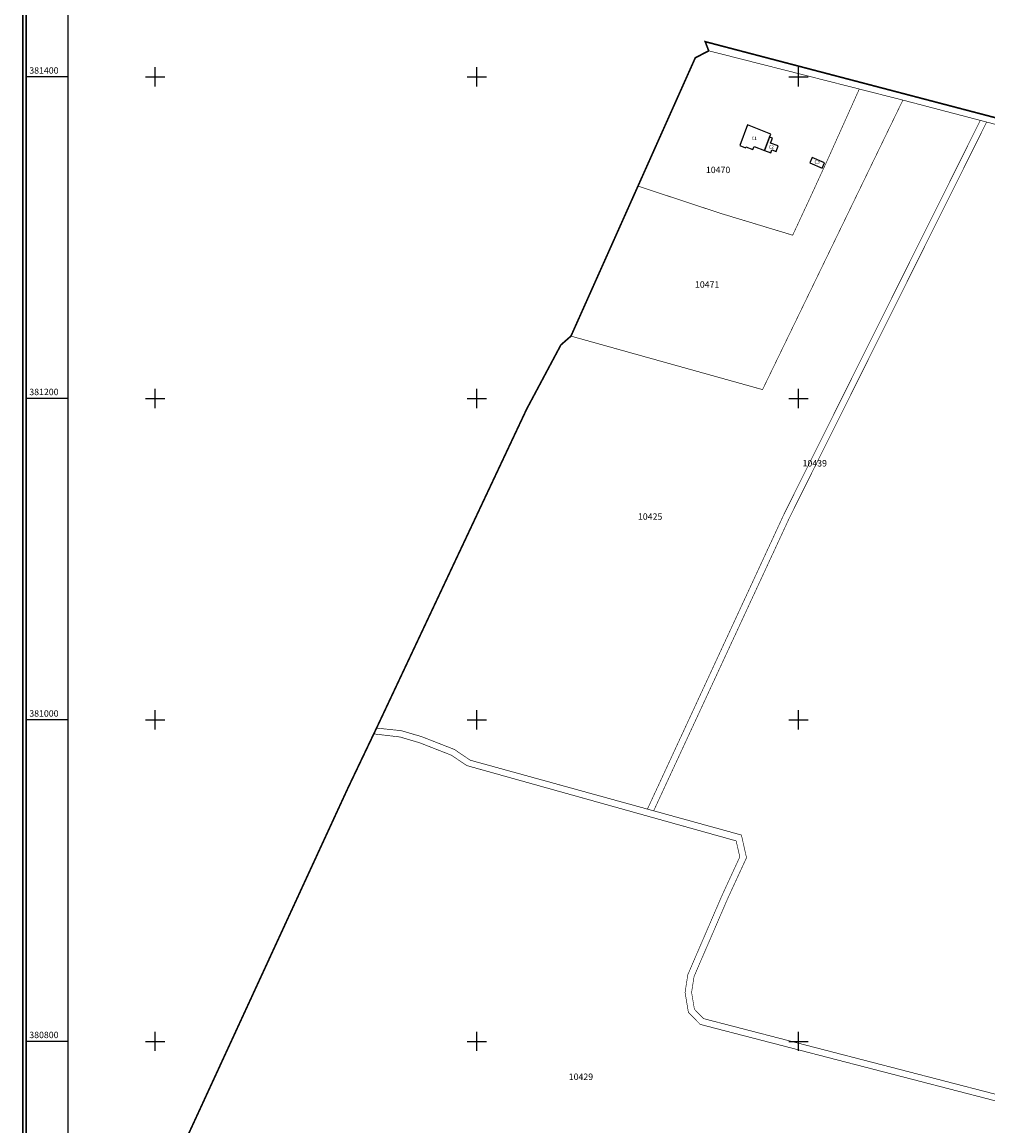
# Model space of a CAD drawing. Units: metres. Extents: x 671517 to 673902, y 380402 to 383973.
# Drawn here: x 671517 to 672118, y 380747 to 381434 of the extents above; entities that cross this region are included whole.
import ezdxf
from ezdxf.enums import TextEntityAlignment as Align

# ---------------------------------------------------------------- set-up
doc = ezdxf.new("R2010")
doc.units = ezdxf.units.M
doc.header["$LTSCALE"] = 2
for name, color, linetype in [('49046_CADRUL_PLANSEI', 7, 'Continuous'), ('49046_CONSTRUCTII_poly', 7, 'Continuous'), ('49046_CONSTRUCTII_txt', 7, 'Continuous'), ('49046_IMOBILE_poly', 7, 'Continuous'), ('49046_IMOBILE_txt', 7, 'Continuous'), ('49046_SECTOR_poly', 7, 'Continuous')]:
    doc.layers.add(name, color=color, linetype=linetype)
doc.styles.get("Standard").update_dxf_attribs({"font": 'arial.ttf'})
doc.styles.add('STANDARD_TOPO', font='romans.shx', dxfattribs={"oblique": 10})

# ---------------------------------------------------------------- blocks, each defined once
blk = doc.blocks.new('A$C5FDB3A5D')
for p, q in [((671600, 381394), (671600, 381406)), ((671800, 381394), (671800, 381406)), ((672000, 381394), (672000, 381406)), ((671545.66, 381400), (671519.66, 381400)), ((671594, 381400), (671606, 381400)), ((671794, 381400), (671806, 381400)), ((671994, 381400), (672006, 381400)), ((671600, 381194), (671600, 381206)), ((671800, 381194), (671800, 381206)), ((672000, 381194), (672000, 381206)), ((671545.66, 381200), (671519.66, 381200)), ((671594, 381200), (671606, 381200)), ((671794, 381200), (671806, 381200)), ((671994, 381200), (672006, 381200)), ((671600, 380994), (671600, 381006)), ((671800, 380994), (671800, 381006)), ((672000, 380994), (672000, 381006)), ((671545.66, 381000), (671519.66, 381000)), ((671594, 381000), (671606, 381000)), ((671794, 381000), (671806, 381000)), ((671994, 381000), (672006, 381000)), ((671600, 380794), (671600, 380806)), ((671800, 380794), (671800, 380806)), ((672000, 380794), (672000, 380806)), ((671545.66, 380800), (671519.66, 380800)), ((671594, 380800), (671606, 380800)), ((671794, 380800), (671806, 380800)), ((671994, 380800), (672006, 380800))]:
    blk.add_line(p, q)
at = {"const_width": 1}
blk.add_lwpolyline([(671517.66, 380402.56), (673203.66, 380402.56), (673203.66, 381594.56), (671517.66, 381594.56)], close=True, dxfattribs=at)
for points in [[(671519.66, 380404.56), (673201.66, 380404.56), (673201.66, 381592.56), (671519.66, 381592.56)], [(671545.66, 380430.56), (673175.66, 380430.56), (673175.66, 381566.56), (671545.66, 381566.56)]]:
    blk.add_lwpolyline(points, close=True)
at = {"style": 'STANDARD_TOPO'}
for s, p in [('381400', (671521.66, 381402)), ('381200', (671521.66, 381202)), ('381000', (671521.66, 381002)), ('380800', (671521.66, 380802))]:
    blk.add_text(s, height=4, dxfattribs=at).set_placement(p)

msp = doc.modelspace()

# ---------------------------------------------------------------- linework, layer by layer
at = {"layer": '49046_CADRUL_PLANSEI'}
msp.add_lwpolyline([(671519.66, 381592.56), (673201.66, 381592.56), (673201.66, 380404.56), (671519.66, 380404.56)], close=True, dxfattribs=at)
at = {"layer": '49046_CONSTRUCTII_poly'}
for points in [[(671978.88, 381354.24), (671982.09, 381362.57), (671982.82, 381364.45), (671968.4, 381370.22), (671963.5, 381357.32), (671967.11, 381355.82), (671967.35, 381356.42), (671971.62, 381354.74), (671972.4, 381356.79)], [(671982.77, 381352.77), (671983.49, 381354.63), (671986.05, 381353.64), (671987.32, 381357.03), (671982.67, 381358.83), (671983.85, 381361.89), (671982.09, 381362.57), (671978.88, 381354.24)], [(672014.81, 381343.21), (672016.26, 381346.51), (672008.49, 381349.92), (672007.05, 381346.62)]]:
    msp.add_lwpolyline(points, close=True, dxfattribs=at)
at = {"layer": '49046_IMOBILE_poly', "const_width": 0.4}
for points in [[(672687.47, 381231.95), (672914.72, 381176.25), (672912.96, 381172.57), (672686.52, 381228.06), (672657.97, 381234.93), (672653.94, 381235.9), (672435.32, 381288.53), (672432.57, 381289.19), (672431.35, 381289.51), (672117.07, 381371.89), (672113.12, 381372.93), (672064.96, 381385.55), (672037.85, 381392.44), (671944.21, 381416.22), (671942.01, 381421.91), (672433.55, 381293.07), (672437.51, 381292.12), (672656.81, 381239.33), (672660.89, 381238.34)], [(671944.21, 381416.22), (671935.85, 381411.86), (671900.21, 381332.06), (671951.34, 381315.17), (671996.42, 381301.51), (672006.9, 381324.03), (672008.03, 381326.49), (672013.95, 381339.39), (672017.2, 381346.41), (672037.85, 381392.44)], [(672037.85, 381392.44), (672064.96, 381385.55), (671977.67, 381205.45), (671858.52, 381238.73), (671900.21, 381332.06), (671951.34, 381315.17), (671996.42, 381301.51), (672006.9, 381324.03), (672008.03, 381326.49), (672013.95, 381339.39), (672017.2, 381346.41)], [(671858.52, 381238.73), (671852.26, 381233.25), (671830.98, 381193.33), (671737.61, 380994.88), (671752.97, 380993.28), (671765.6, 380989.57), (671786.04, 380981.59), (671795.89, 380974.9), (671906.08, 380944.49), (671991.09, 381128.1), (672113.12, 381372.93), (672064.96, 381385.55), (671977.67, 381205.45)], [(671994.7, 381126.36), (671909.96, 380943.42), (671906.08, 380944.49), (671991.09, 381128.1), (672113.12, 381372.93), (672117.07, 381371.89)], [(672431.35, 381289.51), (672396.79, 381217.87), (672374.47, 381168.3), (672343.45, 381107.28), (672323.4, 381063.97), (672281.92, 380974.86), (672240.12, 380886.12), (672212.2, 380824.97), (672178.51, 380752.61), (671944.33, 380813.27), (671940.94, 380814.18), (671935.3, 380819.97), (671933.55, 380830.43), (671935.06, 380840.31), (671956.16, 380889.2), (671967.71, 380914.25), (671964.53, 380928.36), (671909.96, 380943.42), (671994.7, 381126.36), (672117.07, 381371.89)], [(671928.98, 380644.71), (671843.46, 380655.53), (671745.92, 380668.82), (671598.56, 380687.89), (671595.69, 380688.13), (671599.39, 380696.71), (671610.78, 380720.9), (671719.69, 380957.31), (671735.89, 380991.27), (671752.19, 380989.34), (671764.31, 380985.78), (671784.16, 380978.02), (671793.64, 380971.59), (671961.26, 380924.71), (671963.53, 380914.74), (671952.5, 380890.83), (671931.18, 380841.43), (671929.5, 380830.4), (671931.56, 380818.07), (671938.84, 380810.6), (671943.31, 380809.4), (672176.88, 380748.9), (672118.61, 380617.64), (672058.13, 380627.24)]]:
    msp.add_lwpolyline(points, close=True, dxfattribs=at)
msp.add_lwpolyline([(672178.51, 380752.61), (671944.33, 380813.27), (671940.94, 380814.18), (671935.3, 380819.97), (671933.55, 380830.43), (671935.06, 380840.31), (671956.16, 380889.2), (671967.71, 380914.25), (671964.53, 380928.36), (671909.96, 380943.42), (671906.08, 380944.49), (671795.89, 380974.9), (671786.04, 380981.59), (671765.6, 380989.57), (671752.97, 380993.28), (671737.61, 380994.88), (671735.89, 380991.27), (671752.19, 380989.34), (671764.31, 380985.78), (671784.16, 380978.02), (671793.64, 380971.59), (671961.26, 380924.71), (671963.53, 380914.74), (671952.5, 380890.83), (671931.18, 380841.43), (671929.5, 380830.4), (671931.56, 380818.07), (671938.84, 380810.6), (671943.31, 380809.4), (672176.88, 380748.9)], dxfattribs=at)
at = {"layer": '49046_SECTOR_poly', "color": 3, "const_width": 1}
msp.add_lwpolyline([(672433.55, 381293.07), (671942.01, 381421.91), (671944.21, 381416.22), (671935.85, 381411.86), (671900.21, 381332.06), (671858.52, 381238.73), (671852.26, 381233.25), (671830.98, 381193.33), (671737.61, 380994.88), (671735.89, 380991.27), (671719.69, 380957.31), (671610.78, 380720.9), (671599.39, 380696.71), (671595.69, 380688.13), (671598.56, 380687.89), (671745.92, 380668.82), (671843.46, 380655.53), (671928.98, 380644.71), (672058.13, 380627.24), (672118.61, 380617.64)], dxfattribs=at)

# ---------------------------------------------------------------- block references
at = {"layer": '49046_CADRUL_PLANSEI'}
msp.add_blockref('A$C5FDB3A5D', (0, 0), dxfattribs=at)

# ---------------------------------------------------------------- texts
at = {"layer": '49046_CONSTRUCTII_txt'}
for s, p in [('C1', (671972.47, 381361.52)), ('C2', (671983.08, 381356.11)), ('C3', (672011.62, 381346.8))]:
    msp.add_text(s, height=2, dxfattribs=at).set_placement(p, align=Align.MIDDLE)
at = {"layer": '49046_IMOBILE_txt'}
for s, p in [('10470', (671950.04, 381341.62)), ('10471', (671943.24, 381270.37)), ('10439', (672010.15, 381159.1)), ('10425', (671907.77, 381125.92)), ('10429', (671864.73, 380777.46))]:
    msp.add_text(s, height=4, dxfattribs=at).set_placement(p, align=Align.MIDDLE)

doc.saveas('drawing.dxf')
